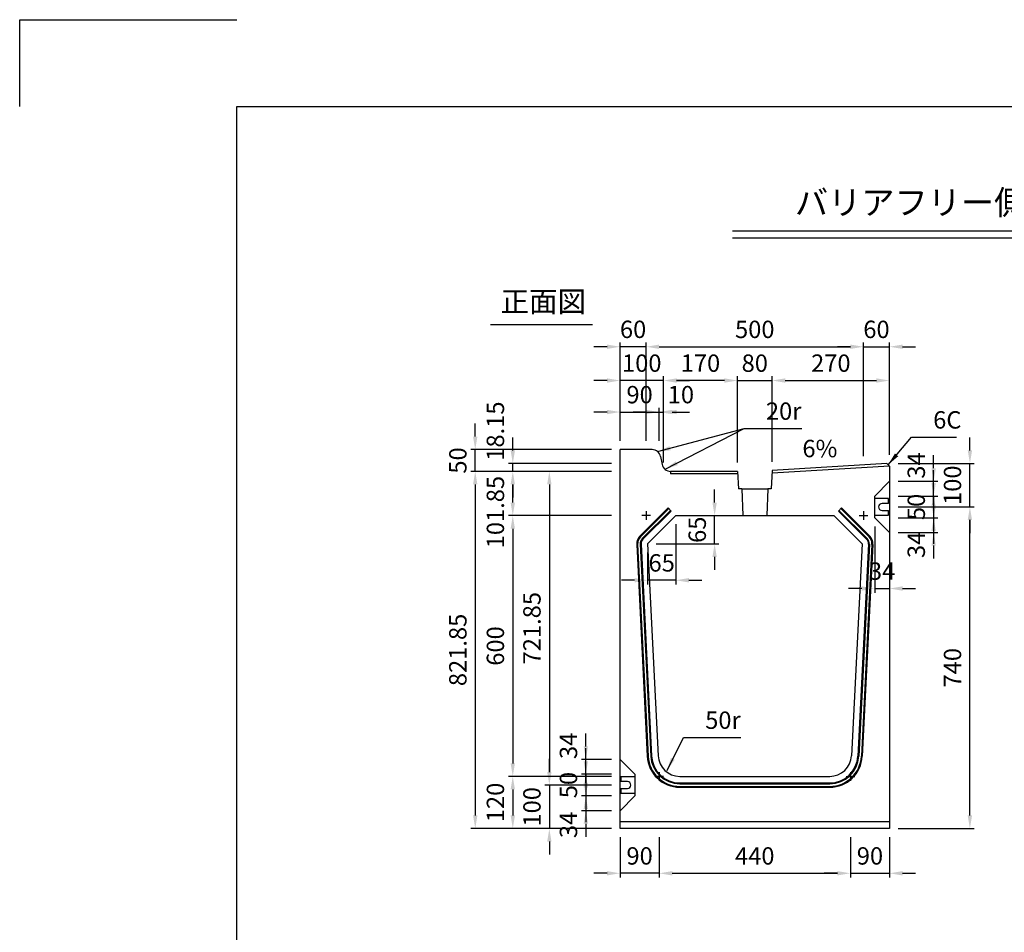
# Model space of a CAD drawing. Extents: x 0 to 5940, y 0 to 4200.
# Drawn here: x 0 to 2266, y 2100 to 4200 of the extents above; entities that cross this region are included whole.
import ezdxf
from ezdxf.enums import TextEntityAlignment as Align

# ---------------------------------------------------------------- set-up
doc = ezdxf.new("R2010")
doc.units = 0
doc.header["$LTSCALE"] = 0.5
doc.layers.get('0').update_dxf_attribs({"linetype": 'CONTINUOUS'})
doc.layers.get('DEFPOINTS').update_dxf_attribs({"linetype": 'CONTINUOUS'})
doc.layers.add('寸法引出', color=2, linetype='CONTINUOUS')
doc.layers.add('枠', color=3, linetype='CONTINUOUS')
doc.styles.add('SANWA', font='MSMINCHO.TTF')
doc.dimstyles.new('SANWA', dxfattribs={"dimtxt": 2.5, "dimasz": 2.5, "dimexe": 1, "dimexo": 1, "dimgap": 0, "dimtad": 1, "dimdec": 4, "dimdsep": 46, "dimtxsty": 'SANWA', "dimcen": 0, "dimclrd": 2, "dimclre": 2, "dimclrt": 2, "dimadec": 0, "dimazin": 0, "dimtfac": 1, "dimtdec": 4, "dimtix": 1, "dimtmove": 0, "dimatfit": 3, "dimfxl": 1, "dimtolj": 1, "dimtzin": 0, "dimarcsym": 0})

# ---------------------------------------------------------------- blocks, each defined once
blk = doc.blocks.new('*D201')
at = {"layer": 'DEFPOINTS', "color": 0, "ltscale": 20}
for p in [(1048.2, 3210.7), (1381.4, 3210.7), (1381.4, 3160.7)]:
    blk.add_point(p, dxfattribs=at)
at = {"layer": '寸法引出', "lineweight": -2, "ltscale": 20}
for p, q in [((1048.2, 3240.7), (1048.2, 3270.7)), ((1361.4, 3210.7), (1038.2, 3210.7)), ((1048.2, 3160.7), (1048.2, 3210.7)), ((1048.2, 3130.7), (1048.2, 3100.7))]:
    blk.add_line(p, q, dxfattribs=at)
at = {"layer": '寸法引出', "ltscale": 20}
for points in [[(1043.2, 3240.7), (1053.2, 3240.7), (1048.2, 3210.7)], [(1043.2, 3130.7), (1053.2, 3130.7), (1048.2, 3160.7)]]:
    blk.add_solid(points, dxfattribs=at)
at = {"layer": '寸法引出', "ltscale": 20, "insert": (1008.2, 3185.7), "char_height": 40, "attachment_point": 5, "rotation": 90, "style": 'SANWA'}
blk.add_mtext('\\A1;50', dxfattribs=at)
blk = doc.blocks.new('*D202')
at = {"layer": 'DEFPOINTS', "color": 0, "ltscale": 20}
for p in [(1134.6, 3178.8), (1381.4, 3178.8), (1381.4, 3160.7)]:
    blk.add_point(p, dxfattribs=at)
at = {"layer": '寸法引出', "lineweight": -2, "ltscale": 20}
for p, q in [((1134.6, 3208.8), (1134.6, 3238.8)), ((1361.4, 3178.8), (1124.6, 3178.8)), ((1134.6, 3160.7), (1134.6, 3178.8)), ((1134.6, 3130.7), (1134.6, 3100.7))]:
    blk.add_line(p, q, dxfattribs=at)
at = {"layer": '寸法引出', "ltscale": 20}
for points in [[(1129.6, 3208.8), (1139.6, 3208.8), (1134.6, 3178.8)], [(1129.6, 3130.7), (1139.6, 3130.7), (1134.6, 3160.7)]]:
    blk.add_solid(points, dxfattribs=at)
at = {"layer": '寸法引出', "ltscale": 20, "insert": (1094.6, 3253.3), "char_height": 40, "attachment_point": 5, "rotation": 90, "style": 'SANWA'}
blk.add_mtext('\\A1;18.15', dxfattribs=at)
blk = doc.blocks.new('*D203')
at = {"layer": 'DEFPOINTS', "color": 0, "ltscale": 20}
for p in [(1381.4, 3160.7), (1048.2, 2338.8), (1381.4, 2338.8)]:
    blk.add_point(p, dxfattribs=at)
at = {"layer": '寸法引出', "lineweight": -2, "ltscale": 20}
for p, q in [((1361.4, 3160.7), (1038.2, 3160.7)), ((1048.2, 3130.7), (1048.2, 2368.8)), ((1361.4, 2338.8), (1038.2, 2338.8))]:
    blk.add_line(p, q, dxfattribs=at)
at = {"layer": '寸法引出', "ltscale": 20}
for points in [[(1043.2, 3130.7), (1053.2, 3130.7), (1048.2, 3160.7)], [(1043.2, 2368.8), (1053.2, 2368.8), (1048.2, 2338.8)]]:
    blk.add_solid(points, dxfattribs=at)
at = {"layer": '寸法引出', "ltscale": 20, "insert": (1008.2, 2749.8), "char_height": 40, "attachment_point": 5, "rotation": 90, "style": 'SANWA'}
blk.add_mtext('\\A1;821.85', dxfattribs=at)
blk = doc.blocks.new('*D204')
at = {"layer": 'DEFPOINTS', "color": 0, "ltscale": 20}
for p in [(1134.6, 3160.7), (1381.4, 3160.7), (1381.4, 3058.8)]:
    blk.add_point(p, dxfattribs=at)
at = {"layer": '寸法引出', "lineweight": -2, "ltscale": 20}
for p, q in [((1361.4, 3160.7), (1124.6, 3160.7)), ((1134.6, 3088.8), (1134.6, 3130.7))]:
    blk.add_line(p, q, dxfattribs=at)
at = {"layer": '寸法引出', "ltscale": 20}
for points in [[(1129.6, 3130.7), (1139.6, 3130.7), (1134.6, 3160.7)], [(1129.6, 3088.8), (1139.6, 3088.8), (1134.6, 3058.8)]]:
    blk.add_solid(points, dxfattribs=at)
at = {"layer": '寸法引出', "ltscale": 20, "insert": (1094.6, 3066.9), "char_height": 40, "attachment_point": 5, "rotation": 90, "style": 'SANWA'}
blk.add_mtext('\\A1;101.85', dxfattribs=at)
blk = doc.blocks.new('*D205')
at = {"layer": 'DEFPOINTS', "color": 0, "ltscale": 20}
for p in [(1381.4, 2458.8), (1134.6, 2338.8), (1381.4, 2338.8)]:
    blk.add_point(p, dxfattribs=at)
at = {"layer": '寸法引出', "lineweight": -2, "ltscale": 20}
for p, q in [((1134.6, 2428.8), (1134.6, 2368.8)), ((1361.4, 2338.8), (1124.6, 2338.8))]:
    blk.add_line(p, q, dxfattribs=at)
at = {"layer": '寸法引出', "ltscale": 20}
for points in [[(1129.6, 2428.8), (1139.6, 2428.8), (1134.6, 2458.8)], [(1129.6, 2368.8), (1139.6, 2368.8), (1134.6, 2338.8)]]:
    blk.add_solid(points, dxfattribs=at)
at = {"layer": '寸法引出', "ltscale": 20, "insert": (1094.6, 2398.8), "char_height": 40, "attachment_point": 5, "rotation": 90, "style": 'SANWA'}
blk.add_mtext('\\A1;120', dxfattribs=at)
blk = doc.blocks.new('*D206')
at = {"layer": 'DEFPOINTS', "color": 0, "ltscale": 20}
for p in [(1381.4, 3058.8), (1134.6, 2458.8), (1381.4, 2458.8)]:
    blk.add_point(p, dxfattribs=at)
at = {"layer": '寸法引出', "lineweight": -2, "ltscale": 20}
for p, q in [((1361.4, 3058.8), (1124.6, 3058.8)), ((1134.6, 3028.8), (1134.6, 2488.8)), ((1361.4, 2458.8), (1124.6, 2458.8))]:
    blk.add_line(p, q, dxfattribs=at)
at = {"layer": '寸法引出', "ltscale": 20}
for points in [[(1129.6, 3028.8), (1139.6, 3028.8), (1134.6, 3058.8)], [(1129.6, 2488.8), (1139.6, 2488.8), (1134.6, 2458.8)]]:
    blk.add_solid(points, dxfattribs=at)
at = {"layer": '寸法引出', "ltscale": 20, "insert": (1094.6, 2758.8), "char_height": 40, "attachment_point": 5, "rotation": 90, "style": 'SANWA'}
blk.add_mtext('\\A1;600', dxfattribs=at)
blk = doc.blocks.new('*D207')
at = {"layer": 'DEFPOINTS', "color": 0, "ltscale": 20}
for p in [(1381.4, 3447.4), (1381.4, 3210.7), (1441.4, 3210.7)]:
    blk.add_point(p, dxfattribs=at)
at = {"layer": '寸法引出', "lineweight": -2, "ltscale": 20}
for p, q in [((1351.4, 3447.4), (1321.4, 3447.4)), ((1381.4, 3230.7), (1381.4, 3457.4)), ((1441.4, 3447.4), (1381.4, 3447.4)), ((1471.4, 3447.4), (1501.4, 3447.4))]:
    blk.add_line(p, q, dxfattribs=at)
at = {"layer": '寸法引出', "ltscale": 20}
for points in [[(1351.4, 3452.4), (1351.4, 3442.4), (1381.4, 3447.4)], [(1471.4, 3452.4), (1471.4, 3442.4), (1441.4, 3447.4)]]:
    blk.add_solid(points, dxfattribs=at)
at = {"layer": '寸法引出', "ltscale": 20, "insert": (1411.4, 3487.4), "char_height": 40, "attachment_point": 5, "style": 'SANWA'}
blk.add_mtext('\\A1;60', dxfattribs=at)
blk = doc.blocks.new('*D208')
at = {"layer": 'DEFPOINTS', "color": 0, "ltscale": 20}
for p in [(2001.4, 3447.4), (1941.4, 3175.8), (2001.4, 3178.8)]:
    blk.add_point(p, dxfattribs=at)
at = {"layer": '寸法引出', "lineweight": -2, "ltscale": 20}
for p, q in [((1911.4, 3447.4), (1881.4, 3447.4)), ((1941.4, 3447.4), (2001.4, 3447.4)), ((2001.4, 3198.8), (2001.4, 3457.4)), ((2031.4, 3447.4), (2061.4, 3447.4))]:
    blk.add_line(p, q, dxfattribs=at)
at = {"layer": '寸法引出', "ltscale": 20}
for points in [[(1911.4, 3452.4), (1911.4, 3442.4), (1941.4, 3447.4)], [(2031.4, 3452.4), (2031.4, 3442.4), (2001.4, 3447.4)]]:
    blk.add_solid(points, dxfattribs=at)
at = {"layer": '寸法引出', "ltscale": 20, "insert": (1971.4, 3487.4), "char_height": 40, "attachment_point": 5, "style": 'SANWA'}
blk.add_mtext('\\A1;60', dxfattribs=at)
blk = doc.blocks.new('*D209')
at = {"layer": 'DEFPOINTS', "color": 0, "ltscale": 20}
for p in [(1941.4, 3447.4), (1441.4, 3210.7), (1941.4, 3175.8)]:
    blk.add_point(p, dxfattribs=at)
at = {"layer": '寸法引出', "lineweight": -2, "ltscale": 20}
for p, q in [((1441.4, 3230.7), (1441.4, 3457.4)), ((1471.4, 3447.4), (1911.4, 3447.4)), ((1941.4, 3195.8), (1941.4, 3457.4))]:
    blk.add_line(p, q, dxfattribs=at)
at = {"layer": '寸法引出', "ltscale": 20}
for points in [[(1471.4, 3452.4), (1471.4, 3442.4), (1441.4, 3447.4)], [(1911.4, 3452.4), (1911.4, 3442.4), (1941.4, 3447.4)]]:
    blk.add_solid(points, dxfattribs=at)
at = {"layer": '寸法引出', "ltscale": 20, "insert": (1691.4, 3487.4), "char_height": 40, "attachment_point": 5, "style": 'SANWA'}
blk.add_mtext('\\A1;500', dxfattribs=at)
blk = doc.blocks.new('*D210')
at = {"layer": 'DEFPOINTS', "color": 0, "ltscale": 20}
for p in [(1967.4, 3053.8), (2001.4, 3019.8), (2001.4, 2891.1)]:
    blk.add_point(p, dxfattribs=at)
at = {"layer": '寸法引出', "lineweight": -2, "ltscale": 20}
for p, q in [((1967.4, 3033.8), (1967.4, 2881.1)), ((2001.4, 2999.8), (2001.4, 2881.1)), ((1937.4, 2891.1), (1907.4, 2891.1)), ((1967.4, 2891.1), (2001.4, 2891.1)), ((2031.4, 2891.1), (2061.4, 2891.1))]:
    blk.add_line(p, q, dxfattribs=at)
at = {"layer": '寸法引出', "ltscale": 20}
for points in [[(1937.4, 2896.1), (1937.4, 2886.1), (1967.4, 2891.1)], [(2031.4, 2896.1), (2031.4, 2886.1), (2001.4, 2891.1)]]:
    blk.add_solid(points, dxfattribs=at)
at = {"layer": '寸法引出', "ltscale": 20, "insert": (1984.4, 2931.1), "char_height": 40, "attachment_point": 5, "style": 'SANWA'}
blk.add_mtext('\\A1;34', dxfattribs=at)
blk = doc.blocks.new('*D211')
at = {"layer": 'DEFPOINTS', "color": 0, "ltscale": 20}
for p in [(2001.4, 3137.8), (2103, 3137.8), (2001.4, 3103.8)]:
    blk.add_point(p, dxfattribs=at)
at = {"layer": '寸法引出', "lineweight": -2, "ltscale": 20}
for p, q in [((2103, 3167.8), (2103, 3197.8)), ((2021.4, 3137.8), (2113, 3137.8)), ((2103, 3103.8), (2103, 3137.8)), ((2103, 3073.8), (2103, 3043.8))]:
    blk.add_line(p, q, dxfattribs=at)
at = {"layer": '寸法引出', "ltscale": 20}
for points in [[(2098, 3167.8), (2108, 3167.8), (2103, 3137.8)], [(2098, 3073.8), (2108, 3073.8), (2103, 3103.8)]]:
    blk.add_solid(points, dxfattribs=at)
at = {"layer": '寸法引出', "ltscale": 20, "insert": (2063, 3174.1), "char_height": 40, "attachment_point": 5, "rotation": 90, "style": 'SANWA'}
blk.add_mtext('\\A1;34', dxfattribs=at)
blk = doc.blocks.new('*D212')
at = {"layer": 'DEFPOINTS', "color": 0, "ltscale": 20}
for p in [(2001.4, 3053.8), (2001.4, 3019.8), (2103, 3019.8)]:
    blk.add_point(p, dxfattribs=at)
at = {"layer": '寸法引出', "lineweight": -2, "ltscale": 20}
for p, q in [((2103, 3083.8), (2103, 3113.8)), ((2103, 3053.8), (2103, 3019.8)), ((2021.4, 3019.8), (2113, 3019.8)), ((2103, 2989.8), (2103, 2959.8))]:
    blk.add_line(p, q, dxfattribs=at)
at = {"layer": '寸法引出', "ltscale": 20}
for points in [[(2098, 3083.8), (2108, 3083.8), (2103, 3053.8)], [(2098, 2989.8), (2108, 2989.8), (2103, 3019.8)]]:
    blk.add_solid(points, dxfattribs=at)
at = {"layer": '寸法引出', "ltscale": 20, "insert": (2063, 2991.5), "char_height": 40, "attachment_point": 5, "rotation": 90, "style": 'SANWA'}
blk.add_mtext('\\A1;34', dxfattribs=at)
blk = doc.blocks.new('*D213')
at = {"layer": 'DEFPOINTS', "color": 0, "ltscale": 20}
for p in [(2001.4, 3103.8), (2001.4, 3053.8), (2103, 3053.8)]:
    blk.add_point(p, dxfattribs=at)
at = {"layer": '寸法引出', "lineweight": -2, "ltscale": 20}
for p, q in [((2103, 3133.8), (2103, 3163.8)), ((2021.4, 3103.8), (2113, 3103.8)), ((2103, 3103.8), (2103, 3053.8)), ((2021.4, 3053.8), (2113, 3053.8)), ((2103, 3023.8), (2103, 2993.8))]:
    blk.add_line(p, q, dxfattribs=at)
at = {"layer": '寸法引出', "ltscale": 20}
for points in [[(2098, 3133.8), (2108, 3133.8), (2103, 3103.8)], [(2098, 3023.8), (2108, 3023.8), (2103, 3053.8)]]:
    blk.add_solid(points, dxfattribs=at)
at = {"layer": '寸法引出', "ltscale": 20, "insert": (2063, 3078.8), "char_height": 40, "attachment_point": 5, "rotation": 90, "style": 'SANWA'}
blk.add_mtext('\\A1;50', dxfattribs=at)
blk = doc.blocks.new('*D214')
at = {"layer": 'DEFPOINTS', "color": 0, "ltscale": 20}
for p in [(2001.4, 3178.8), (2186.4, 3178.8), (2001.4, 3078.8)]:
    blk.add_point(p, dxfattribs=at)
at = {"layer": '寸法引出', "lineweight": -2, "ltscale": 20}
for p, q in [((2186.4, 3208.8), (2186.4, 3238.8)), ((2021.4, 3178.8), (2196.4, 3178.8)), ((2186.4, 3078.8), (2186.4, 3178.8)), ((2186.4, 3048.8), (2186.4, 3018.8))]:
    blk.add_line(p, q, dxfattribs=at)
at = {"layer": '寸法引出', "ltscale": 20}
for points in [[(2181.4, 3208.8), (2191.4, 3208.8), (2186.4, 3178.8)], [(2181.4, 3048.8), (2191.4, 3048.8), (2186.4, 3078.8)]]:
    blk.add_solid(points, dxfattribs=at)
at = {"layer": '寸法引出', "ltscale": 20, "insert": (2146.4, 3128.8), "char_height": 40, "attachment_point": 5, "rotation": 90, "style": 'SANWA'}
blk.add_mtext('\\A1;100', dxfattribs=at)
blk = doc.blocks.new('*D215')
at = {"layer": 'DEFPOINTS', "color": 0, "ltscale": 20}
for p in [(2001.4, 3078.8), (2186.4, 3078.8), (2001.4, 2338.8)]:
    blk.add_point(p, dxfattribs=at)
at = {"layer": '寸法引出', "lineweight": -2, "ltscale": 20}
for p, q in [((2021.4, 3078.8), (2196.4, 3078.8)), ((2186.4, 2368.8), (2186.4, 3048.8)), ((2021.4, 2338.8), (2196.4, 2338.8))]:
    blk.add_line(p, q, dxfattribs=at)
at = {"layer": '寸法引出', "ltscale": 20}
for points in [[(2181.4, 3048.8), (2191.4, 3048.8), (2186.4, 3078.8)], [(2181.4, 2368.8), (2191.4, 2368.8), (2186.4, 2338.8)]]:
    blk.add_solid(points, dxfattribs=at)
at = {"layer": '寸法引出', "ltscale": 20, "insert": (2146.4, 2708.8), "char_height": 40, "attachment_point": 5, "rotation": 90, "style": 'SANWA'}
blk.add_mtext('\\A1;740', dxfattribs=at)
blk = doc.blocks.new('*D216')
at = {"layer": 'DEFPOINTS', "color": 0, "ltscale": 20}
for p in [(1911.4, 2338.8), (2001.4, 2338.8), (2001.4, 2235.8)]:
    blk.add_point(p, dxfattribs=at)
at = {"layer": '寸法引出', "lineweight": -2, "ltscale": 20}
for p, q in [((2001.4, 2318.8), (2001.4, 2225.8)), ((1881.4, 2235.8), (1851.4, 2235.8)), ((1911.4, 2235.8), (2001.4, 2235.8)), ((2031.4, 2235.8), (2061.4, 2235.8))]:
    blk.add_line(p, q, dxfattribs=at)
at = {"layer": '寸法引出', "ltscale": 20}
for points in [[(1881.4, 2240.8), (1881.4, 2230.8), (1911.4, 2235.8)], [(2031.4, 2240.8), (2031.4, 2230.8), (2001.4, 2235.8)]]:
    blk.add_solid(points, dxfattribs=at)
at = {"layer": '寸法引出', "ltscale": 20, "insert": (1956.4, 2275.8), "char_height": 40, "attachment_point": 5, "style": 'SANWA'}
blk.add_mtext('\\A1;90', dxfattribs=at)
blk = doc.blocks.new('*D217')
at = {"layer": 'DEFPOINTS', "color": 0, "ltscale": 20}
for p in [(1381.4, 3160.7), (1218.7, 2438.8), (1381.4, 2438.8)]:
    blk.add_point(p, dxfattribs=at)
at = {"layer": '寸法引出', "lineweight": -2, "ltscale": 20}
for p, q in [((1361.4, 3160.7), (1208.7, 3160.7)), ((1218.7, 3130.7), (1218.7, 2468.8)), ((1361.4, 2438.8), (1208.7, 2438.8))]:
    blk.add_line(p, q, dxfattribs=at)
at = {"layer": '寸法引出', "ltscale": 20}
for points in [[(1213.7, 3130.7), (1223.7, 3130.7), (1218.7, 3160.7)], [(1213.7, 2468.8), (1223.7, 2468.8), (1218.7, 2438.8)]]:
    blk.add_solid(points, dxfattribs=at)
at = {"layer": '寸法引出', "ltscale": 20, "insert": (1178.7, 2799.8), "char_height": 40, "attachment_point": 5, "rotation": 90, "style": 'SANWA'}
blk.add_mtext('\\A1;721.85', dxfattribs=at)
blk = doc.blocks.new('*D218')
at = {"layer": 'DEFPOINTS', "color": 0, "ltscale": 20}
for p in [(1471.4, 2338.8), (1911.4, 2338.8), (1911.4, 2235.8)]:
    blk.add_point(p, dxfattribs=at)
at = {"layer": '寸法引出', "lineweight": -2, "ltscale": 20}
for p, q in [((1471.4, 2318.8), (1471.4, 2225.8)), ((1911.4, 2318.8), (1911.4, 2225.8)), ((1501.4, 2235.8), (1881.4, 2235.8))]:
    blk.add_line(p, q, dxfattribs=at)
at = {"layer": '寸法引出', "ltscale": 20}
for points in [[(1501.4, 2240.8), (1501.4, 2230.8), (1471.4, 2235.8)], [(1881.4, 2240.8), (1881.4, 2230.8), (1911.4, 2235.8)]]:
    blk.add_solid(points, dxfattribs=at)
at = {"layer": '寸法引出', "ltscale": 20, "insert": (1691.4, 2275.8), "char_height": 40, "attachment_point": 5, "style": 'SANWA'}
blk.add_mtext('\\A1;440', dxfattribs=at)
blk = doc.blocks.new('*D219')
at = {"layer": 'DEFPOINTS', "color": 0, "ltscale": 20}
for p in [(1302.7, 2497.8), (1381.4, 2497.8), (1381.4, 2463.8)]:
    blk.add_point(p, dxfattribs=at)
at = {"layer": '寸法引出', "lineweight": -2, "ltscale": 20}
for p, q in [((1302.7, 2527.8), (1302.7, 2557.8)), ((1361.4, 2497.8), (1292.7, 2497.8)), ((1302.7, 2463.8), (1302.7, 2497.8)), ((1302.7, 2433.8), (1302.7, 2403.8))]:
    blk.add_line(p, q, dxfattribs=at)
at = {"layer": '寸法引出', "ltscale": 20}
for points in [[(1297.7, 2527.8), (1307.7, 2527.8), (1302.7, 2497.8)], [(1297.7, 2433.8), (1307.7, 2433.8), (1302.7, 2463.8)]]:
    blk.add_solid(points, dxfattribs=at)
at = {"layer": '寸法引出', "ltscale": 20, "insert": (1262.7, 2529), "char_height": 40, "attachment_point": 5, "rotation": 90, "style": 'SANWA'}
blk.add_mtext('\\A1;34', dxfattribs=at)
blk = doc.blocks.new('*D220')
at = {"layer": 'DEFPOINTS', "color": 0, "ltscale": 20}
for p in [(1381.4, 2413.8), (1302.7, 2379.8), (1381.4, 2379.8)]:
    blk.add_point(p, dxfattribs=at)
at = {"layer": '寸法引出', "lineweight": -2, "ltscale": 20}
for p, q in [((1302.7, 2443.8), (1302.7, 2473.8)), ((1302.7, 2413.8), (1302.7, 2379.8)), ((1361.4, 2379.8), (1292.7, 2379.8)), ((1302.7, 2349.8), (1302.7, 2319.8))]:
    blk.add_line(p, q, dxfattribs=at)
at = {"layer": '寸法引出', "ltscale": 20}
for points in [[(1297.7, 2443.8), (1307.7, 2443.8), (1302.7, 2413.8)], [(1297.7, 2349.8), (1307.7, 2349.8), (1302.7, 2379.8)]]:
    blk.add_solid(points, dxfattribs=at)
at = {"layer": '寸法引出', "ltscale": 20, "insert": (1262.7, 2347.1), "char_height": 40, "attachment_point": 5, "rotation": 90, "style": 'SANWA'}
blk.add_mtext('\\A1;34', dxfattribs=at)
blk = doc.blocks.new('*D221')
at = {"layer": 'DEFPOINTS', "color": 0, "ltscale": 20}
for p in [(1381.4, 2463.8), (1302.7, 2413.8), (1381.4, 2413.8)]:
    blk.add_point(p, dxfattribs=at)
at = {"layer": '寸法引出', "lineweight": -2, "ltscale": 20}
for p, q in [((1302.7, 2493.8), (1302.7, 2523.8)), ((1361.4, 2463.8), (1292.7, 2463.8)), ((1302.7, 2463.8), (1302.7, 2413.8)), ((1361.4, 2413.8), (1292.7, 2413.8)), ((1302.7, 2383.8), (1302.7, 2353.8))]:
    blk.add_line(p, q, dxfattribs=at)
at = {"layer": '寸法引出', "ltscale": 20}
for points in [[(1297.7, 2493.8), (1307.7, 2493.8), (1302.7, 2463.8)], [(1297.7, 2383.8), (1307.7, 2383.8), (1302.7, 2413.8)]]:
    blk.add_solid(points, dxfattribs=at)
at = {"layer": '寸法引出', "ltscale": 20, "insert": (1262.7, 2438.8), "char_height": 40, "attachment_point": 5, "rotation": 90, "style": 'SANWA'}
blk.add_mtext('\\A1;50', dxfattribs=at)
blk = doc.blocks.new('*D222')
at = {"layer": 'DEFPOINTS', "color": 0, "ltscale": 20}
for p in [(1381.4, 2438.8), (1218.7, 2338.8), (1381.4, 2338.8)]:
    blk.add_point(p, dxfattribs=at)
at = {"layer": '寸法引出', "lineweight": -2, "ltscale": 20}
for p, q in [((1218.7, 2468.8), (1218.7, 2498.8)), ((1218.7, 2438.8), (1218.7, 2338.8)), ((1361.4, 2338.8), (1208.7, 2338.8)), ((1218.7, 2308.8), (1218.7, 2278.8))]:
    blk.add_line(p, q, dxfattribs=at)
at = {"layer": '寸法引出', "ltscale": 20}
for points in [[(1213.7, 2468.8), (1223.7, 2468.8), (1218.7, 2438.8)], [(1213.7, 2308.8), (1223.7, 2308.8), (1218.7, 2338.8)]]:
    blk.add_solid(points, dxfattribs=at)
at = {"layer": '寸法引出', "ltscale": 20, "insert": (1178.7, 2388.8), "char_height": 40, "attachment_point": 5, "rotation": 90, "style": 'SANWA'}
blk.add_mtext('\\A1;100', dxfattribs=at)
blk = doc.blocks.new('*D223')
at = {"layer": 'DEFPOINTS', "color": 0, "ltscale": 20}
for p in [(1381.4, 2338.8), (1471.4, 2338.8), (1381.4, 2235.8)]:
    blk.add_point(p, dxfattribs=at)
at = {"layer": '寸法引出', "lineweight": -2, "ltscale": 20}
for p, q in [((1381.4, 2318.8), (1381.4, 2225.8)), ((1351.4, 2235.8), (1321.4, 2235.8)), ((1471.4, 2235.8), (1381.4, 2235.8)), ((1501.4, 2235.8), (1531.4, 2235.8))]:
    blk.add_line(p, q, dxfattribs=at)
at = {"layer": '寸法引出', "ltscale": 20}
for points in [[(1351.4, 2240.8), (1351.4, 2230.8), (1381.4, 2235.8)], [(1501.4, 2240.8), (1501.4, 2230.8), (1471.4, 2235.8)]]:
    blk.add_solid(points, dxfattribs=at)
at = {"layer": '寸法引出', "ltscale": 20, "insert": (1426.4, 2275.8), "char_height": 40, "attachment_point": 5, "style": 'SANWA'}
blk.add_mtext('\\A1;90', dxfattribs=at)
blk = doc.blocks.new('*D224')
at = {"layer": 'DEFPOINTS', "color": 0, "ltscale": 20}
for p in [(1481.4, 3369.7), (1481.4, 3160.7), (1651.4, 3160.7)]:
    blk.add_point(p, dxfattribs=at)
at = {"layer": '寸法引出', "lineweight": -2, "ltscale": 20}
for p, q in [((1481.4, 3180.7), (1481.4, 3379.7)), ((1621.4, 3369.7), (1511.4, 3369.7))]:
    blk.add_line(p, q, dxfattribs=at)
at = {"layer": '寸法引出', "ltscale": 20}
for points in [[(1511.4, 3374.7), (1511.4, 3364.7), (1481.4, 3369.7)], [(1621.4, 3374.7), (1621.4, 3364.7), (1651.4, 3369.7)]]:
    blk.add_solid(points, dxfattribs=at)
at = {"layer": '寸法引出', "ltscale": 20, "insert": (1566.4, 3409.7), "char_height": 40, "attachment_point": 5, "style": 'SANWA'}
blk.add_mtext('\\A1;170', dxfattribs=at)
blk = doc.blocks.new('*D225')
at = {"layer": 'DEFPOINTS', "color": 0, "ltscale": 20}
for p in [(1509.7, 3058.8), (1599, 3058.8), (1444.7, 2993.8)]:
    blk.add_point(p, dxfattribs=at)
at = {"layer": '寸法引出', "lineweight": -2, "ltscale": 20}
for p, q in [((1599, 3088.8), (1599, 3118.8)), ((1529.7, 3058.8), (1609, 3058.8)), ((1599, 2993.8), (1599, 3058.8)), ((1464.7, 2993.8), (1609, 2993.8)), ((1599, 2963.8), (1599, 2933.8))]:
    blk.add_line(p, q, dxfattribs=at)
at = {"layer": '寸法引出', "ltscale": 20}
for points in [[(1594, 3088.8), (1604, 3088.8), (1599, 3058.8)], [(1594, 2963.8), (1604, 2963.8), (1599, 2993.8)]]:
    blk.add_solid(points, dxfattribs=at)
at = {"layer": '寸法引出', "ltscale": 20, "insert": (1559, 3026.3), "char_height": 40, "attachment_point": 5, "rotation": 90, "style": 'SANWA'}
blk.add_mtext('\\A1;65', dxfattribs=at)
blk = doc.blocks.new('*D226')
at = {"layer": 'DEFPOINTS', "color": 0, "ltscale": 20}
for p in [(1381.4, 3369.7), (1381.4, 3210.7), (1481.4, 3160.7)]:
    blk.add_point(p, dxfattribs=at)
at = {"layer": '寸法引出', "lineweight": -2, "ltscale": 20}
for p, q in [((1381.4, 3230.7), (1381.4, 3379.7)), ((1351.4, 3369.7), (1321.4, 3369.7)), ((1481.4, 3369.7), (1381.4, 3369.7)), ((1511.4, 3369.7), (1541.4, 3369.7))]:
    blk.add_line(p, q, dxfattribs=at)
at = {"layer": '寸法引出', "ltscale": 20}
for points in [[(1351.4, 3374.7), (1351.4, 3364.7), (1381.4, 3369.7)], [(1511.4, 3374.7), (1511.4, 3364.7), (1481.4, 3369.7)]]:
    blk.add_solid(points, dxfattribs=at)
at = {"layer": '寸法引出', "ltscale": 20, "insert": (1431.4, 3409.7), "char_height": 40, "attachment_point": 5, "style": 'SANWA'}
blk.add_mtext('\\A1;100', dxfattribs=at)
blk = doc.blocks.new('*D227')
at = {"layer": 'DEFPOINTS', "color": 0, "ltscale": 20}
for p in [(1481.4, 3297.2), (1471.4, 3210.7), (1481.4, 3160.7)]:
    blk.add_point(p, dxfattribs=at)
at = {"layer": '寸法引出', "lineweight": -2, "ltscale": 20}
for p, q in [((1441.4, 3297.2), (1411.4, 3297.2)), ((1471.4, 3297.2), (1481.4, 3297.2)), ((1481.4, 3180.7), (1481.4, 3307.2)), ((1511.4, 3297.2), (1541.4, 3297.2))]:
    blk.add_line(p, q, dxfattribs=at)
at = {"layer": '寸法引出', "ltscale": 20}
for points in [[(1441.4, 3302.2), (1441.4, 3292.2), (1471.4, 3297.2)], [(1511.4, 3302.2), (1511.4, 3292.2), (1481.4, 3297.2)]]:
    blk.add_solid(points, dxfattribs=at)
at = {"layer": '寸法引出', "ltscale": 20, "insert": (1521.4, 3337.2), "char_height": 40, "attachment_point": 5, "style": 'SANWA'}
blk.add_mtext('\\A1;10', dxfattribs=at)
blk = doc.blocks.new('*D228')
at = {"layer": 'DEFPOINTS', "color": 0, "ltscale": 20}
for p in [(1509.7, 3058.8), (1444.7, 2993.8), (1444.7, 2910.1)]:
    blk.add_point(p, dxfattribs=at)
at = {"layer": '寸法引出', "lineweight": -2, "ltscale": 20}
for p, q in [((1509.7, 3038.8), (1509.7, 2900.1)), ((1444.7, 2973.8), (1444.7, 2900.1)), ((1414.7, 2910.1), (1384.7, 2910.1)), ((1509.7, 2910.1), (1444.7, 2910.1)), ((1539.7, 2910.1), (1569.7, 2910.1))]:
    blk.add_line(p, q, dxfattribs=at)
at = {"layer": '寸法引出', "ltscale": 20}
for points in [[(1414.7, 2915.1), (1414.7, 2905.1), (1444.7, 2910.1)], [(1539.7, 2915.1), (1539.7, 2905.1), (1509.7, 2910.1)]]:
    blk.add_solid(points, dxfattribs=at)
at = {"layer": '寸法引出', "ltscale": 20, "insert": (1477.2, 2950.1), "char_height": 40, "attachment_point": 5, "style": 'SANWA'}
blk.add_mtext('\\A1;65', dxfattribs=at)
blk = doc.blocks.new('*D229')
at = {"layer": 'DEFPOINTS', "color": 0, "ltscale": 20}
for p in [(1471.4, 3297.2), (1381.4, 3210.7), (1471.4, 3210.7)]:
    blk.add_point(p, dxfattribs=at)
at = {"layer": '寸法引出', "lineweight": -2, "ltscale": 20}
for p, q in [((1351.4, 3297.2), (1321.4, 3297.2)), ((1381.4, 3230.7), (1381.4, 3307.2)), ((1381.4, 3297.2), (1471.4, 3297.2)), ((1471.4, 3230.7), (1471.4, 3307.2)), ((1501.4, 3297.2), (1531.4, 3297.2))]:
    blk.add_line(p, q, dxfattribs=at)
at = {"layer": '寸法引出', "ltscale": 20}
for points in [[(1351.4, 3302.2), (1351.4, 3292.2), (1381.4, 3297.2)], [(1501.4, 3302.2), (1501.4, 3292.2), (1471.4, 3297.2)]]:
    blk.add_solid(points, dxfattribs=at)
at = {"layer": '寸法引出', "ltscale": 20, "insert": (1426.4, 3337.2), "char_height": 40, "attachment_point": 5, "style": 'SANWA'}
blk.add_mtext('\\A1;90', dxfattribs=at)
blk = doc.blocks.new('*D230')
at = {"layer": 'DEFPOINTS', "color": 0, "ltscale": 20}
for p in [(2001.4, 3369.7), (2001.4, 3178.8), (1731.4, 3162.7)]:
    blk.add_point(p, dxfattribs=at)
at = {"layer": '寸法引出', "lineweight": -2, "ltscale": 20}
for p, q in [((2001.4, 3198.8), (2001.4, 3379.7)), ((1761.4, 3369.7), (1971.4, 3369.7))]:
    blk.add_line(p, q, dxfattribs=at)
at = {"layer": '寸法引出', "ltscale": 20}
for points in [[(1761.4, 3374.7), (1761.4, 3364.7), (1731.4, 3369.7)], [(1971.4, 3374.7), (1971.4, 3364.7), (2001.4, 3369.7)]]:
    blk.add_solid(points, dxfattribs=at)
at = {"layer": '寸法引出', "ltscale": 20, "insert": (1866.4, 3409.7), "char_height": 40, "attachment_point": 5, "style": 'SANWA'}
blk.add_mtext('\\A1;270', dxfattribs=at)
blk = doc.blocks.new('*D231')
at = {"layer": 'DEFPOINTS', "color": 0, "ltscale": 20}
for p in [(1731.4, 3369.7), (1651.4, 3160.7), (1731.4, 3162.7)]:
    blk.add_point(p, dxfattribs=at)
at = {"layer": '寸法引出', "lineweight": -2, "ltscale": 20}
for p, q in [((1651.4, 3180.7), (1651.4, 3379.7)), ((1731.4, 3182.7), (1731.4, 3379.7)), ((1621.4, 3369.7), (1591.4, 3369.7)), ((1651.4, 3369.7), (1731.4, 3369.7)), ((1761.4, 3369.7), (1791.4, 3369.7))]:
    blk.add_line(p, q, dxfattribs=at)
at = {"layer": '寸法引出', "ltscale": 20}
for points in [[(1621.4, 3374.7), (1621.4, 3364.7), (1651.4, 3369.7)], [(1761.4, 3374.7), (1761.4, 3364.7), (1731.4, 3369.7)]]:
    blk.add_solid(points, dxfattribs=at)
at = {"layer": '寸法引出', "ltscale": 20, "insert": (1691.4, 3409.7), "char_height": 40, "attachment_point": 5, "style": 'SANWA'}
blk.add_mtext('\\A1;80', dxfattribs=at)

msp = doc.modelspace()

# ---------------------------------------------------------------- linework, layer by layer
for p, q in [((0.00001, 4200), (500.00001, 4200)), ((0.00001, 4000), (0.00001, 4200)), ((1640.39281, 3713.82742), (4715.88573, 3713.82742)), ((1640.39281, 3697.82742), (4715.88573, 3697.82742)), ((1083.31771, 3498.70802), (1318.1868, 3498.70802))]:
    msp.add_line(p, q)
at = {"ltscale": 20}
for p, q in [((1381.41491, 2338.84671), (1381.41491, 3210.69671)), ((1455.01883, 3210.69671), (1381.41491, 3210.69671)), ((1474.63045, 3194.61903), (1478.19938, 3176.77438)), ((2001.36521, 3172.89399), (1731.05546, 3156.62077)), ((1995.4224, 3178.54708), (1731.41491, 3162.65328)), ((1995.4224, 3178.54708), (2001.41491, 3172.84671)), ((2001.41491, 3172.84671), (2001.41491, 2338.84671)), ((1651.41491, 3160.69671), (1497.81099, 3160.69671)), ((1497.81099, 3160.69671), (1497.81099, 3154.69671)), ((1651.78991, 3154.69671), (1497.81099, 3154.69671)), ((1651.41491, 3160.69671), (1653.91491, 3120.69671)), ((1731.41491, 3162.65328), (1728.91491, 3120.69671)), ((1967.41491, 3103.84671), (2001.41491, 3137.84671)), ((1661.41491, 3120.69671), (1653.91491, 3120.69671)), ((1661.41491, 3120.69671), (1663.91491, 3058.84671)), ((1661.41491, 3120.69671), (1721.41491, 3120.69671)), ((1721.41491, 3120.69671), (1718.91491, 3058.84671)), ((1728.91491, 3120.69671), (1721.41491, 3120.69671)), ((1967.41491, 3053.84671), (1967.41491, 3103.84671)), ((1999.41491, 3097.84671), (1967.41491, 3097.84671)), ((1967.41491, 3059.84671), (1967.41491, 3097.84671)), ((1999.41491, 3086.84671), (1984.41491, 3086.84671)), ((1999.41491, 3086.84671), (1999.41491, 3097.84671)), ((1426.98724, 3011.52438), (1491.98724, 3076.52438)), ((1428.40146, 3010.11016), (1493.40146, 3075.11016)), ((1451.41491, 3058.84671), (1431.41491, 3058.84671)), ((1432.6441, 3005.86752), (1497.6441, 3070.86752)), ((1434.05831, 3004.45331), (1499.05831, 3069.45331)), ((1441.41491, 3068.84671), (1441.41491, 3048.84671)), ((1444.66491, 2993.84671), (1509.66491, 3058.84671)), ((1491.98724, 3076.52438), (1499.05831, 3069.45331)), ((1509.66491, 3058.84671), (1663.91491, 3058.84671)), ((1663.91491, 3058.84671), (1718.91491, 3058.84671)), ((1718.91491, 3058.84671), (1873.16491, 3058.84671)), ((1873.16491, 3058.84671), (1938.16491, 2993.84671)), ((1890.84258, 3076.52438), (1883.77151, 3069.45331)), ((1883.77151, 3069.45331), (1948.77151, 3004.45331)), ((1885.18573, 3070.86752), (1950.18573, 3005.86752)), ((1889.42837, 3075.11016), (1954.42837, 3010.11016)), ((1890.84258, 3076.52438), (1955.84258, 3011.52438)), ((1931.41491, 3058.84671), (1951.41491, 3058.84671)), ((1941.41491, 3068.84671), (1941.41491, 3048.84671)), ((1967.41491, 3059.84671), (1999.41491, 3059.84671)), ((1984.41491, 3070.84671), (1999.41491, 3070.84671)), ((1999.41491, 3059.84671), (1999.41491, 3070.84671)), ((1967.41491, 3053.84671), (2001.41491, 3019.84671)), ((1419.6961, 2992.59827), (1444.07095, 2505.10139)), ((1421.69361, 2992.69814), (1446.06845, 2505.20126)), ((1427.68612, 2992.99777), (1452.06097, 2505.50089)), ((1429.68363, 2993.09764), (1454.05847, 2505.60076)), ((1444.66491, 2993.84671), (1469.03976, 2506.34983)), ((1938.16491, 2993.84671), (1913.79007, 2506.34983)), ((1953.1462, 2993.09764), (1928.77135, 2505.60076)), ((1955.1437, 2992.99777), (1930.76886, 2505.50089)), ((1961.13622, 2992.69814), (1936.76137, 2505.20126)), ((1963.13372, 2992.59827), (1938.75888, 2505.10139)), ((1415.41491, 2463.84671), (1381.41491, 2497.84671)), ((1415.41491, 2457.84671), (1383.41491, 2457.84671)), ((1383.41491, 2457.84671), (1383.41491, 2446.84671)), ((1398.41491, 2446.84671), (1383.41491, 2446.84671)), ((1415.41491, 2463.84671), (1415.41491, 2413.84671)), ((1415.41491, 2457.84671), (1415.41491, 2419.84671)), ((1481.41491, 2458.84671), (1461.41491, 2458.84671)), ((1471.41491, 2468.84671), (1471.41491, 2448.84671)), ((1518.97737, 2458.84671), (1863.85245, 2458.84671)), ((1901.41491, 2458.84671), (1921.41491, 2458.84671)), ((1911.41491, 2468.84671), (1911.41491, 2448.84671)), ((1383.41491, 2430.84671), (1383.41491, 2419.84671)), ((1383.41491, 2430.84671), (1398.41491, 2430.84671)), ((1518.97737, 2443.84671), (1863.85245, 2443.84671)), ((1518.97737, 2441.84671), (1863.85245, 2441.84671)), ((1518.97737, 2435.84671), (1863.85245, 2435.84671)), ((1518.97737, 2433.84671), (1863.85245, 2433.84671)), ((1415.41491, 2413.84671), (1381.41491, 2379.84671)), ((1383.41491, 2419.84671), (1415.41491, 2419.84671)), ((2001.41491, 2353.84671), (1381.41491, 2353.84671)), ((2001.41491, 2338.84671), (1381.41491, 2338.84671))]:
    msp.add_line(p, q, dxfattribs=at)
for centre, radius, start, end in [((1455.01883, 3190.69671), 20, 11.30993247, 90), ((1497.81099, 3180.69671), 20, 191.30993247, 270), ((1984.41491, 3078.84671), 8, 90, 270), ((1444.66491, 2993.84671), 25, 135, 182.86240523), ((1444.66491, 2993.84671), 23, 135, 182.86240523), ((1444.66491, 2993.84671), 17, 135, 182.86240523), ((1444.66491, 2993.84671), 15, 135, 182.86240523), ((1938.16491, 2993.84671), 15, 357.13759477, 45), ((1938.16491, 2993.84671), 17, 357.13759477, 45), ((1938.16491, 2993.84671), 23, 357.13759477, 45), ((1938.16491, 2993.84671), 25, 357.13759477, 45), ((1518.97737, 2508.84671), 75, 182.86240523, 270), ((1518.97737, 2508.84671), 73, 182.86240523, 270), ((1518.97737, 2508.84671), 67, 182.86240523, 270), ((1518.97737, 2508.84671), 65, 182.86240523, 270), ((1518.97737, 2508.84671), 50, 182.86240523, 270), ((1863.85245, 2508.84671), 50, 270, 357.13759477), ((1863.85245, 2508.84671), 65, 270, 357.13759477), ((1863.85245, 2508.84671), 67, 270, 357.13759477), ((1863.85245, 2508.84671), 73, 270, 357.13759477), ((1863.85245, 2508.84671), 75, 270, 357.13759477), ((1398.41491, 2438.84671), 8, 270, 90)]:
    msp.add_arc(centre, radius, start, end, dxfattribs=at)
at = {"layer": '枠'}
for p, q in [((500.00001, 4000), (5740.00001, 4000)), ((500.00001, 200), (500.00001, 4000))]:
    msp.add_line(p, q, dxfattribs=at)

# ---------------------------------------------------------------- texts
at = {"style": 'SANWA'}
for s, height, p in [('バリアフリー側溝 ＳＢ-４Ｈ１ ５００×６００×１９９８（T-25）', 56, (2924.08711, 3772.18608)), ('正面図', 48, (1204.94391, 3545.05066))]:
    msp.add_text(s, height=height, dxfattribs=at).set_placement(p, align=Align.MIDDLE)
at = {"layer": '寸法引出', "ltscale": 20, "char_height": 40, "attachment_point": 4, "style": 'SANWA'}
for s, insert in [('\\A1;20r', (1717.03224, 3299.27928)), ('\\A1;6C', (2101.91545, 3279.12781)), ('6%', (1800.99734, 3207.98296)), ('\\A1;50r', (1577.32194, 2588.13952))]:
    msp.add_mtext(s, dxfattribs=dict(at, insert=insert))

# ---------------------------------------------------------------- dimensions: what is measured, and where the dimension line sits
at = {"layer": '寸法引出', "ltscale": 20}
for base, p1, p2, override, picture, middle in [((1381.41491, 3447.41992), (1441.41491, 3210.69671), (1381.41491, 3210.69671), {"dimscale": 20, "dimtxt": 2, "dimasz": 1.5, "dimexe": 0.5, "dimgap": 1, "dimse1": 1, "dimclrd": 256, "dimclre": 256, "dimclrt": 256, "dimtmove": 1}, '*D207', (1411.41491, 3487.41992)), ((1941.41491, 3447.41992), (1441.41491, 3210.69671), (1941.41491, 3175.84671), {"dimscale": 20, "dimtxt": 2, "dimasz": 1.5, "dimexe": 0.5, "dimgap": 1, "dimclrd": 256, "dimclre": 256, "dimclrt": 256}, '*D209', (1691.41491, 3487.41992)), ((2001.41491, 3447.41992), (1941.41491, 3175.84671), (2001.41491, 3178.84671), {"dimscale": 20, "dimtxt": 2, "dimasz": 1.5, "dimexe": 0.5, "dimgap": 1, "dimse1": 1, "dimclrd": 256, "dimclre": 256, "dimclrt": 256, "dimtmove": 1}, '*D208', (1971.41491, 3487.41992)), ((1381.41491, 3369.70141), (1481.41491, 3160.69671), (1381.41491, 3210.69671), {"dimscale": 20, "dimtxt": 2, "dimasz": 1.5, "dimexe": 0.5, "dimgap": 1, "dimse1": 1, "dimclrd": 256, "dimclre": 256, "dimclrt": 256, "dimtmove": 1}, '*D226', (1431.41491, 3409.70141)), ((1481.41491, 3369.70141), (1651.41491, 3160.69671), (1481.41491, 3160.69671), {"dimscale": 20, "dimtxt": 2, "dimasz": 1.5, "dimexe": 0.5, "dimgap": 1, "dimse1": 1, "dimclrd": 256, "dimclre": 256, "dimclrt": 256, "dimtmove": 1}, '*D224', (1566.41491, 3409.70141)), ((1731.41491, 3369.70141), (1651.41491, 3160.69671), (1731.41491, 3162.65328), {"dimscale": 20, "dimtxt": 2, "dimasz": 1.5, "dimexe": 0.5, "dimgap": 1, "dimclrd": 256, "dimclre": 256, "dimclrt": 256}, '*D231', (1691.41491, 3409.70141)), ((2001.41491, 3369.70141), (1731.41491, 3162.65328), (2001.41491, 3178.84671), {"dimscale": 20, "dimtxt": 2, "dimasz": 1.5, "dimexe": 0.5, "dimgap": 1, "dimse1": 1, "dimclrd": 256, "dimclre": 256, "dimclrt": 256, "dimtmove": 1}, '*D230', (1866.41491, 3409.70141)), ((1471.41491, 3297.16413), (1381.41491, 3210.69671), (1471.41491, 3210.69671), {"dimscale": 20, "dimtxt": 2, "dimasz": 1.5, "dimexe": 0.5, "dimgap": 1, "dimclrd": 256, "dimclre": 256, "dimclrt": 256}, '*D229', (1426.41491, 3337.16413)), ((1444.66491, 2910.10315), (1509.66491, 3058.84671), (1444.66491, 2993.84671), {"dimscale": 20, "dimtxt": 2, "dimasz": 1.5, "dimexe": 0.5, "dimgap": 1, "dimclrd": 256, "dimclre": 256, "dimclrt": 256}, '*D228', (1477.16491, 2950.10315)), ((2001.41491, 2891.08093), (1967.41491, 3053.84671), (2001.41491, 3019.84671), {"dimscale": 20, "dimtxt": 2, "dimasz": 1.5, "dimexe": 0.5, "dimgap": 1, "dimclrd": 256, "dimclre": 256, "dimclrt": 256}, '*D210', (1984.41491, 2931.08093)), ((1381.41491, 2235.8428), (1471.41491, 2338.84671), (1381.41491, 2338.84671), {"dimscale": 20, "dimtxt": 2, "dimasz": 1.5, "dimexe": 0.5, "dimgap": 1, "dimse1": 1, "dimclrd": 256, "dimclre": 256, "dimclrt": 256, "dimtmove": 1}, '*D223', (1426.41491, 2275.8428)), ((1911.41491, 2235.8428), (1471.41491, 2338.84671), (1911.41491, 2338.84671), {"dimscale": 20, "dimtxt": 2, "dimasz": 1.5, "dimexe": 0.5, "dimgap": 1, "dimclrd": 256, "dimclre": 256, "dimclrt": 256}, '*D218', (1691.41491, 2275.8428)), ((2001.41491, 2235.8428), (1911.41491, 2338.84671), (2001.41491, 2338.84671), {"dimscale": 20, "dimtxt": 2, "dimasz": 1.5, "dimexe": 0.5, "dimgap": 1, "dimse1": 1, "dimclrd": 256, "dimclre": 256, "dimclrt": 256, "dimtmove": 1}, '*D216', (1956.41491, 2275.8428))]:
    dim = msp.add_linear_dim(base=base, p1=p1, p2=p2, dimstyle='SANWA', override=override, dxfattribs=at)
    dim.commit()
    dim.dimension.update_dxf_attribs({"geometry": picture, "text_midpoint": middle})
dim = msp.add_linear_dim(base=(1481.41491, 3297.16413), p1=(1471.41491, 3210.69671), p2=(1481.41491, 3160.69671), dimstyle='SANWA', override={"dimscale": 20, "dimtxt": 2, "dimasz": 1.5, "dimexe": 0.5, "dimgap": 1, "dimse1": 1, "dimclrd": 256, "dimclre": 256, "dimclrt": 256, "dimtmove": 1}, dxfattribs=at)
dim.commit()
dim.dimension.update_dxf_attribs({"geometry": '*D227', "text_midpoint": (1521.41491, 3297.16413), "dimtype": 160})
for base, p1, p2, picture, middle in [((1134.60013, 3178.84671), (1381.41491, 3160.69671), (1381.41491, 3178.84671), '*D202', (1134.60013, 3253.30632)), ((2102.97728, 3137.84671), (2001.41491, 3103.84671), (2001.41491, 3137.84671), '*D211', (2102.97728, 3174.12738)), ((1134.60013, 3160.69671), (1381.41491, 3058.84671), (1381.41491, 3160.69671), '*D204', (1134.60013, 3066.90967)), ((2102.97728, 3019.84671), (2001.41491, 3053.84671), (2001.41491, 3019.84671), '*D212', (2102.97728, 2991.52981)), ((1302.72629, 2497.84671), (1381.41491, 2463.84671), (1381.41491, 2497.84671), '*D219', (1302.72629, 2529.02568)), ((1302.72629, 2379.84671), (1381.41491, 2413.84671), (1381.41491, 2379.84671), '*D220', (1302.72629, 2347.07157))]:
    dim = msp.add_linear_dim(base=base, p1=p1, p2=p2, angle=90, dimstyle='SANWA', override={"dimscale": 20, "dimtxt": 2, "dimasz": 1.5, "dimexe": 0.5, "dimgap": 1, "dimse1": 1, "dimclrd": 256, "dimclre": 256, "dimclrt": 256, "dimtmove": 1}, dxfattribs=at)
    dim.commit()
    dim.dimension.update_dxf_attribs({"geometry": picture, "text_midpoint": middle, "dimtype": 160})
for base, p1, p2, override, picture, middle in [((1048.239, 3210.69671), (1381.41491, 3160.69671), (1381.41491, 3210.69671), {"dimscale": 20, "dimtxt": 2, "dimasz": 1.5, "dimexe": 0.5, "dimgap": 1, "dimse1": 1, "dimclrd": 256, "dimclre": 256, "dimclrt": 256, "dimtmove": 1}, '*D201', (1008.239, 3185.69671)), ((2186.38033, 3178.84671), (2001.41491, 3078.84671), (2001.41491, 3178.84671), {"dimscale": 20, "dimtxt": 2, "dimasz": 1.5, "dimexe": 0.5, "dimgap": 1, "dimse1": 1, "dimclrd": 256, "dimclre": 256, "dimclrt": 256, "dimtmove": 1}, '*D214', (2146.38033, 3128.84671)), ((1048.239, 2338.84671), (1381.41491, 3160.69671), (1381.41491, 2338.84671), {"dimscale": 20, "dimtxt": 2, "dimasz": 1.5, "dimexe": 0.5, "dimgap": 1, "dimclrd": 256, "dimclre": 256, "dimclrt": 256}, '*D203', (1008.239, 2749.77171)), ((1218.74058, 2438.84671), (1381.41491, 3160.69671), (1381.41491, 2438.84671), {"dimscale": 20, "dimtxt": 2, "dimasz": 1.5, "dimexe": 0.5, "dimgap": 1, "dimclrd": 256, "dimclre": 256, "dimclrt": 256}, '*D217', (1178.74058, 2799.77171)), ((2102.97728, 3053.84671), (2001.41491, 3103.84671), (2001.41491, 3053.84671), {"dimscale": 20, "dimtxt": 2, "dimasz": 1.5, "dimexe": 0.5, "dimgap": 1, "dimclrd": 256, "dimclre": 256, "dimclrt": 256}, '*D213', (2062.97728, 3078.84671)), ((1598.96232, 3058.84671), (1444.66491, 2993.84671), (1509.66491, 3058.84671), {"dimscale": 20, "dimtxt": 2, "dimasz": 1.5, "dimexe": 0.5, "dimgap": 1, "dimclrd": 256, "dimclre": 256, "dimclrt": 256}, '*D225', (1558.96232, 3026.34671)), ((1134.60013, 2458.84671), (1381.41491, 3058.84671), (1381.41491, 2458.84671), {"dimscale": 20, "dimtxt": 2, "dimasz": 1.5, "dimexe": 0.5, "dimgap": 1, "dimclrd": 256, "dimclre": 256, "dimclrt": 256}, '*D206', (1094.60013, 2758.84671)), ((2186.38033, 3078.84671), (2001.41491, 2338.84671), (2001.41491, 3078.84671), {"dimscale": 20, "dimtxt": 2, "dimasz": 1.5, "dimexe": 0.5, "dimgap": 1, "dimclrd": 256, "dimclre": 256, "dimclrt": 256}, '*D215', (2146.38033, 2708.84671)), ((1302.72629, 2413.84671), (1381.41491, 2463.84671), (1381.41491, 2413.84671), {"dimscale": 20, "dimtxt": 2, "dimasz": 1.5, "dimexe": 0.5, "dimgap": 1, "dimclrd": 256, "dimclre": 256, "dimclrt": 256}, '*D221', (1262.72629, 2438.84671)), ((1218.74058, 2338.84671), (1381.41491, 2438.84671), (1381.41491, 2338.84671), {"dimscale": 20, "dimtxt": 2, "dimasz": 1.5, "dimexe": 0.5, "dimgap": 1, "dimse1": 1, "dimclrd": 256, "dimclre": 256, "dimclrt": 256, "dimtmove": 1}, '*D222', (1178.74058, 2388.84671)), ((1134.60013, 2338.84671), (1381.41491, 2458.84671), (1381.41491, 2338.84671), {"dimscale": 20, "dimtxt": 2, "dimasz": 1.5, "dimexe": 0.5, "dimgap": 1, "dimse1": 1, "dimclrd": 256, "dimclre": 256, "dimclrt": 256, "dimtmove": 1}, '*D205', (1094.60013, 2398.84671))]:
    dim = msp.add_linear_dim(base=base, p1=p1, p2=p2, angle=90, dimstyle='SANWA', override=override, dxfattribs=at)
    dim.commit()
    dim.dimension.update_dxf_attribs({"geometry": picture, "text_midpoint": middle})

# ---------------------------------------------------------------- leaders
msp.add_leader([(1467.69861, 3206.16355), (1667.03224, 3259.27928)], dimstyle='SANWA', override={"dimscale": 20, "dimtxt": 2, "dimasz": 1.5, "dimexe": 0.5, "dimgap": 1, "dimclrd": 256, "dimclre": 256, "dimclrt": 256}, dxfattribs=at)
at = {"layer": '寸法引出', "ltscale": 20, "annotation_type": 0, "has_hookline": 1, "hookline_direction": 0}
for points, text_width in [([(1485.35419, 3165.75442), (1667.03224, 3259.27928), (1697.03224, 3259.27928)], 82.28571), ([(1998.41491, 3175.84671), (2051.91545, 3239.12781), (2081.91545, 3239.12781)], 53.71429), ([(1489.51612, 2472.61934), (1527.32194, 2548.13952), (1557.32194, 2548.13952)], 81.82857)]:
    msp.add_leader(points, dimstyle='SANWA', override={"dimscale": 20, "dimtxt": 2, "dimasz": 1.5, "dimexe": 0.5, "dimgap": 1, "dimclrd": 256, "dimclre": 256, "dimclrt": 256}, dxfattribs=dict(at, text_width=text_width))

doc.saveas('drawing.dxf')
